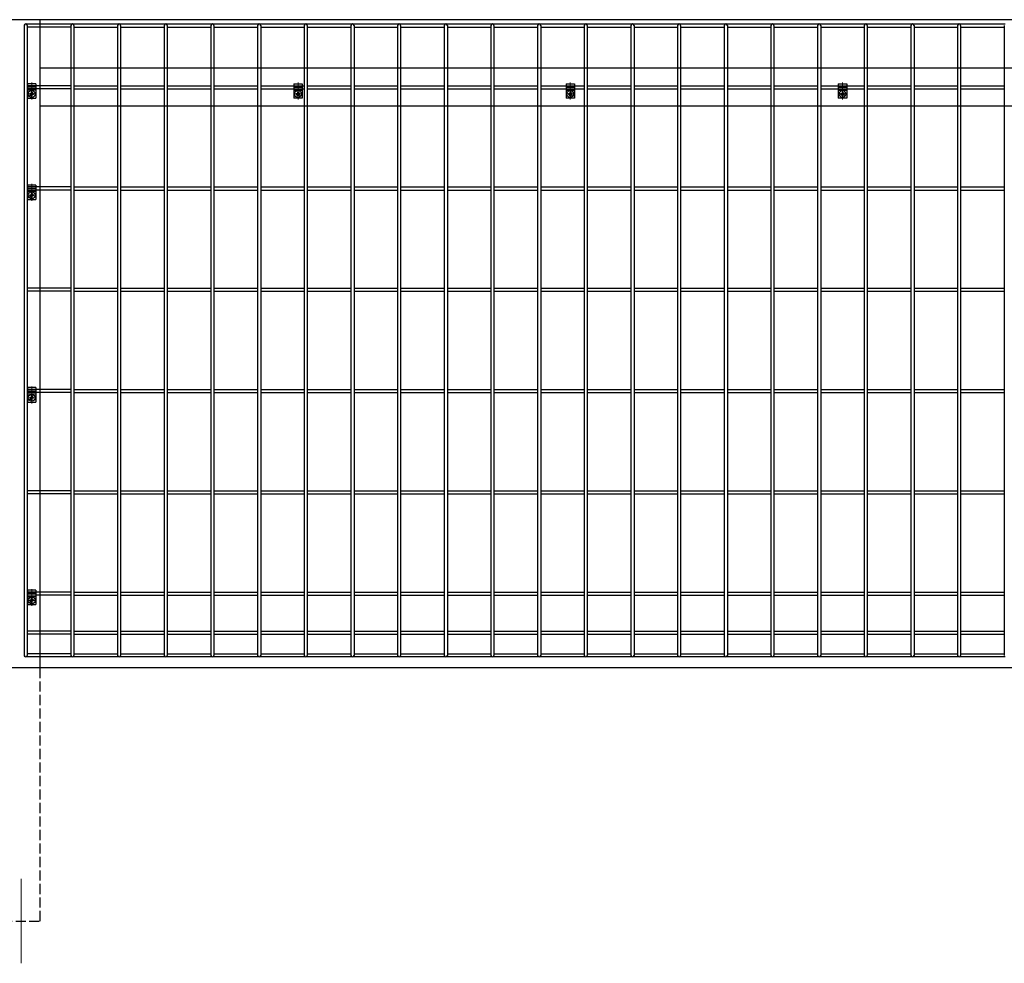
# Model space of a CAD drawing. Extents: x 0 to 7920, y 0 to 12824.
# Drawn here: x 6221 to 6513, y 10502 to 10782 of the extents above; entities that cross this region are included whole.
import ezdxf

# ---------------------------------------------------------------- set-up
doc = ezdxf.new("R2010")
doc.units = 0
doc.linetypes.add('YCENTER_1', pattern=[13, 10, -1, 1, -1])
doc.linetypes.add('YHIDDEN_1', pattern=[4, 3, -1])
for name, color, linetype, lineweight in [('YKK_12', 2, 'CONTINUOUS', 13), ('YKK_13', 4, 'CONTINUOUS', 30), ('YKK_A1', 4, 'CONTINUOUS', 30)]:
    doc.layers.add(name, color=color, linetype=linetype, lineweight=lineweight)

msp = doc.modelspace()

# ---------------------------------------------------------------- linework, layer by layer
at = {"layer": 'YKK_12', "linetype": 'YCENTER_1'}
for p, q in [((6224.61, 10758.86), (6224.61, 10761.06)), ((6303.51, 10758.86), (6303.51, 10761.06)), ((6384.16, 10758.86), (6384.16, 10761.06)), ((6464.8, 10758.86), (6464.8, 10761.06)), ((6225.71, 10759.96), (6223.51, 10759.96)), ((6302.41, 10759.96), (6304.61, 10759.96)), ((6383.06, 10759.96), (6385.26, 10759.96)), ((6463.7, 10759.96), (6465.9, 10759.96)), ((6225.71, 10729.96), (6223.51, 10729.96)), ((6224.61, 10728.86), (6224.61, 10731.06)), ((6225.71, 10669.96), (6223.51, 10669.96)), ((6224.61, 10668.86), (6224.61, 10671.06)), ((6225.71, 10609.96), (6223.51, 10609.96)), ((6224.61, 10608.86), (6224.61, 10611.06))]:
    msp.add_line(p, q, dxfattribs=at)
at = {"layer": 'YKK_12'}
msp.add_line((6221.49, 10527.46), (6221.49, 10502.46), dxfattribs=at)
at = {"layer": 'YKK_13'}
for p, q in [((6222.41, 10780.26), (6222.41, 10593.66)), ((6236.48, 10780.66), (6223.07, 10780.66)), ((6223.31, 10780.26), (6223.31, 10593.66)), ((6236.24, 10779.76), (6223.31, 10779.76)), ((6236.24, 10780.26), (6236.24, 10593.66)), ((6250.31, 10780.66), (6236.9, 10780.66)), ((6237.14, 10780.26), (6237.14, 10593.66)), ((6237.14, 10779.76), (6250.06, 10779.76)), ((6250.06, 10780.26), (6250.06, 10593.66)), ((6264.13, 10780.66), (6250.72, 10780.66)), ((6250.96, 10780.26), (6250.96, 10593.66)), ((6250.96, 10779.76), (6263.89, 10779.76)), ((6263.89, 10780.26), (6263.89, 10593.66)), ((6277.96, 10780.66), (6264.55, 10780.66)), ((6264.79, 10780.26), (6264.79, 10593.66)), ((6264.79, 10779.76), (6277.71, 10779.76)), ((6277.71, 10780.26), (6277.71, 10593.66)), ((6291.78, 10780.66), (6278.37, 10780.66)), ((6278.61, 10780.26), (6278.61, 10593.66)), ((6278.61, 10779.76), (6291.54, 10779.76)), ((6291.54, 10780.26), (6291.54, 10593.66)), ((6305.61, 10780.66), (6292.2, 10780.66)), ((6292.44, 10780.26), (6292.44, 10593.66)), ((6292.44, 10779.76), (6305.36, 10779.76)), ((6305.36, 10780.26), (6305.36, 10593.66)), ((6319.43, 10780.66), (6306.02, 10780.66)), ((6306.26, 10780.26), (6306.26, 10593.66)), ((6306.26, 10779.76), (6319.19, 10779.76)), ((6319.19, 10780.26), (6319.19, 10593.66)), ((6333.26, 10780.66), (6319.85, 10780.66)), ((6320.09, 10780.26), (6320.09, 10593.66)), ((6320.09, 10779.76), (6333.01, 10779.76)), ((6333.01, 10780.26), (6333.01, 10593.66)), ((6347.08, 10780.66), (6333.67, 10780.66)), ((6333.91, 10780.26), (6333.91, 10593.66)), ((6333.91, 10779.76), (6346.84, 10779.76)), ((6346.84, 10780.26), (6346.84, 10593.66)), ((6360.91, 10780.66), (6347.5, 10780.66)), ((6347.74, 10780.26), (6347.74, 10593.66)), ((6347.74, 10779.76), (6360.66, 10779.76)), ((6360.66, 10780.26), (6360.66, 10593.66)), ((6374.73, 10780.66), (6361.32, 10780.66)), ((6361.56, 10780.26), (6361.56, 10593.66)), ((6361.56, 10779.76), (6374.49, 10779.76)), ((6374.49, 10780.26), (6374.49, 10593.66)), ((6388.56, 10780.66), (6375.15, 10780.66)), ((6375.39, 10780.26), (6375.39, 10593.66)), ((6375.39, 10779.76), (6388.31, 10779.76)), ((6388.31, 10780.26), (6388.31, 10593.66)), ((6402.38, 10780.66), (6388.97, 10780.66)), ((6389.21, 10780.26), (6389.21, 10593.66)), ((6389.21, 10779.76), (6402.14, 10779.76)), ((6402.14, 10780.26), (6402.14, 10593.66)), ((6416.21, 10780.66), (6402.8, 10780.66)), ((6403.04, 10780.26), (6403.04, 10593.66)), ((6403.04, 10779.76), (6415.96, 10779.76)), ((6415.96, 10780.26), (6415.96, 10593.66)), ((6430.03, 10780.66), (6416.62, 10780.66)), ((6416.86, 10780.26), (6416.86, 10593.66)), ((6416.86, 10779.76), (6429.79, 10779.76)), ((6429.79, 10780.26), (6429.79, 10593.66)), ((6443.86, 10780.66), (6430.45, 10780.66)), ((6430.69, 10780.26), (6430.69, 10593.66)), ((6430.69, 10779.76), (6443.61, 10779.76)), ((6443.61, 10780.26), (6443.61, 10593.66)), ((6457.68, 10780.66), (6444.27, 10780.66)), ((6444.51, 10780.26), (6444.51, 10593.66)), ((6444.51, 10779.76), (6457.44, 10779.76)), ((6457.44, 10780.26), (6457.44, 10593.66)), ((6471.51, 10780.66), (6458.1, 10780.66)), ((6458.34, 10780.26), (6458.34, 10593.66)), ((6458.34, 10779.76), (6471.26, 10779.76)), ((6471.26, 10780.26), (6471.26, 10593.66)), ((6485.33, 10780.66), (6471.92, 10780.66)), ((6472.16, 10780.26), (6472.16, 10593.66)), ((6472.16, 10779.76), (6485.09, 10779.76)), ((6485.09, 10780.26), (6485.09, 10593.66)), ((6499.16, 10780.66), (6485.75, 10780.66)), ((6485.99, 10780.26), (6485.99, 10593.66)), ((6485.99, 10779.76), (6498.91, 10779.76)), ((6498.91, 10780.26), (6498.91, 10593.66)), ((6512.98, 10780.66), (6499.57, 10780.66)), ((6499.81, 10780.26), (6499.81, 10593.66)), ((6499.81, 10779.76), (6512.74, 10779.76)), ((6512.74, 10780.26), (6512.74, 10593.66)), ((6236.24, 10762.41), (6223.31, 10762.41)), ((6236.24, 10761.51), (6223.31, 10761.51)), ((6224.49, 10760.53), (6224.49, 10760.25)), ((6224.74, 10760.53), (6224.74, 10760.25)), ((6237.14, 10762.41), (6250.06, 10762.41)), ((6237.14, 10761.51), (6250.06, 10761.51)), ((6250.96, 10762.41), (6263.89, 10762.41)), ((6250.96, 10761.51), (6263.89, 10761.51)), ((6264.79, 10762.41), (6277.71, 10762.41)), ((6264.79, 10761.51), (6277.71, 10761.51)), ((6278.61, 10762.41), (6291.54, 10762.41)), ((6278.61, 10761.51), (6291.54, 10761.51)), ((6292.44, 10762.41), (6305.36, 10762.41)), ((6292.44, 10761.51), (6305.36, 10761.51)), ((6303.39, 10760.53), (6303.38, 10760.25)), ((6303.64, 10760.53), (6303.64, 10760.25)), ((6306.26, 10762.41), (6319.19, 10762.41)), ((6306.26, 10761.51), (6319.19, 10761.51)), ((6320.09, 10762.41), (6333.01, 10762.41)), ((6320.09, 10761.51), (6333.01, 10761.51)), ((6333.91, 10762.41), (6346.84, 10762.41)), ((6333.91, 10761.51), (6346.84, 10761.51)), ((6347.74, 10762.41), (6360.66, 10762.41)), ((6347.74, 10761.51), (6360.66, 10761.51)), ((6361.56, 10762.41), (6374.49, 10762.41)), ((6361.56, 10761.51), (6374.49, 10761.51)), ((6375.39, 10762.41), (6388.31, 10762.41)), ((6375.39, 10761.51), (6388.31, 10761.51)), ((6384.03, 10760.53), (6384.03, 10760.25)), ((6384.28, 10760.53), (6384.29, 10760.25)), ((6389.21, 10762.41), (6402.14, 10762.41)), ((6389.21, 10761.51), (6402.14, 10761.51)), ((6403.04, 10762.41), (6415.96, 10762.41)), ((6403.04, 10761.51), (6415.96, 10761.51)), ((6416.86, 10762.41), (6429.79, 10762.41)), ((6416.86, 10761.51), (6429.79, 10761.51)), ((6430.69, 10762.41), (6443.61, 10762.41)), ((6430.69, 10761.51), (6443.61, 10761.51)), ((6444.51, 10762.41), (6457.44, 10762.41)), ((6444.51, 10761.51), (6457.44, 10761.51)), ((6458.34, 10762.41), (6471.26, 10762.41)), ((6458.34, 10761.51), (6471.26, 10761.51)), ((6464.68, 10760.53), (6464.67, 10760.25)), ((6464.93, 10760.53), (6464.93, 10760.25)), ((6472.16, 10762.41), (6485.09, 10762.41)), ((6472.16, 10761.51), (6485.09, 10761.51)), ((6485.99, 10762.41), (6498.91, 10762.41)), ((6485.99, 10761.51), (6498.91, 10761.51)), ((6499.81, 10762.41), (6512.74, 10762.41)), ((6499.81, 10761.51), (6512.74, 10761.51)), ((6224.05, 10760.09), (6224.33, 10760.09)), ((6224.05, 10759.84), (6224.33, 10759.83)), ((6224.33, 10760.09), (6224.46, 10760.12)), ((6224.33, 10759.83), (6224.46, 10759.81)), ((6224.49, 10760.25), (6224.46, 10760.12)), ((6224.49, 10759.68), (6224.46, 10759.81)), ((6224.49, 10759.4), (6224.49, 10759.68)), ((6224.74, 10760.25), (6224.77, 10760.12)), ((6224.74, 10759.68), (6224.77, 10759.81)), ((6224.74, 10759.4), (6224.74, 10759.68)), ((6224.9, 10760.09), (6224.77, 10760.12)), ((6224.9, 10759.83), (6224.77, 10759.81)), ((6225.18, 10760.09), (6224.9, 10760.09)), ((6225.18, 10759.84), (6224.9, 10759.83)), ((6302.95, 10760.09), (6303.23, 10760.09)), ((6302.95, 10759.84), (6303.23, 10759.83)), ((6303.23, 10760.09), (6303.36, 10760.12)), ((6303.23, 10759.83), (6303.36, 10759.81)), ((6303.38, 10760.25), (6303.36, 10760.12)), ((6303.38, 10759.68), (6303.36, 10759.81)), ((6303.39, 10759.4), (6303.38, 10759.68)), ((6303.64, 10760.25), (6303.67, 10760.12)), ((6303.64, 10759.68), (6303.67, 10759.81)), ((6303.64, 10759.4), (6303.64, 10759.68)), ((6303.8, 10760.09), (6303.67, 10760.12)), ((6303.8, 10759.83), (6303.67, 10759.81)), ((6304.07, 10760.09), (6303.8, 10760.09)), ((6304.07, 10759.84), (6303.8, 10759.83)), ((6383.6, 10760.09), (6383.87, 10760.09)), ((6383.6, 10759.84), (6383.87, 10759.83)), ((6383.87, 10760.09), (6384, 10760.12)), ((6383.87, 10759.83), (6384, 10759.81)), ((6384.03, 10760.25), (6384, 10760.12)), ((6384.03, 10759.68), (6384, 10759.81)), ((6384.03, 10759.4), (6384.03, 10759.68)), ((6384.28, 10759.4), (6384.29, 10759.68)), ((6384.29, 10760.25), (6384.31, 10760.12)), ((6384.29, 10759.68), (6384.31, 10759.81)), ((6384.44, 10760.09), (6384.31, 10760.12)), ((6384.44, 10759.83), (6384.31, 10759.81)), ((6384.72, 10760.09), (6384.44, 10760.09)), ((6384.72, 10759.84), (6384.44, 10759.83)), ((6464.24, 10760.09), (6464.52, 10760.09)), ((6464.24, 10759.84), (6464.52, 10759.83)), ((6464.52, 10760.09), (6464.65, 10760.12)), ((6464.52, 10759.83), (6464.65, 10759.81)), ((6464.67, 10760.25), (6464.65, 10760.12)), ((6464.67, 10759.68), (6464.65, 10759.81)), ((6464.68, 10759.4), (6464.67, 10759.68)), ((6464.93, 10760.25), (6464.96, 10760.12)), ((6464.93, 10759.68), (6464.96, 10759.81)), ((6464.93, 10759.4), (6464.93, 10759.68)), ((6465.09, 10760.09), (6464.96, 10760.12)), ((6465.09, 10759.83), (6464.96, 10759.81)), ((6465.36, 10760.09), (6465.09, 10760.09)), ((6465.36, 10759.84), (6465.09, 10759.83)), ((6236.24, 10732.41), (6223.31, 10732.41)), ((6236.24, 10731.51), (6223.31, 10731.51)), ((6237.14, 10732.41), (6250.06, 10732.41)), ((6237.14, 10731.51), (6250.06, 10731.51)), ((6250.96, 10732.41), (6263.89, 10732.41)), ((6250.96, 10731.51), (6263.89, 10731.51)), ((6264.79, 10732.41), (6277.71, 10732.41)), ((6264.79, 10731.51), (6277.71, 10731.51)), ((6278.61, 10732.41), (6291.54, 10732.41)), ((6278.61, 10731.51), (6291.54, 10731.51)), ((6292.44, 10732.41), (6305.36, 10732.41)), ((6292.44, 10731.51), (6305.36, 10731.51)), ((6306.26, 10732.41), (6319.19, 10732.41)), ((6306.26, 10731.51), (6319.19, 10731.51)), ((6320.09, 10732.41), (6333.01, 10732.41)), ((6320.09, 10731.51), (6333.01, 10731.51)), ((6333.91, 10732.41), (6346.84, 10732.41)), ((6333.91, 10731.51), (6346.84, 10731.51)), ((6347.74, 10732.41), (6360.66, 10732.41)), ((6347.74, 10731.51), (6360.66, 10731.51)), ((6361.56, 10732.41), (6374.49, 10732.41)), ((6361.56, 10731.51), (6374.49, 10731.51)), ((6375.39, 10732.41), (6388.31, 10732.41)), ((6375.39, 10731.51), (6388.31, 10731.51)), ((6389.21, 10732.41), (6402.14, 10732.41)), ((6389.21, 10731.51), (6402.14, 10731.51)), ((6403.04, 10732.41), (6415.96, 10732.41)), ((6403.04, 10731.51), (6415.96, 10731.51)), ((6416.86, 10732.41), (6429.79, 10732.41)), ((6416.86, 10731.51), (6429.79, 10731.51)), ((6430.69, 10732.41), (6443.61, 10732.41)), ((6430.69, 10731.51), (6443.61, 10731.51)), ((6444.51, 10732.41), (6457.44, 10732.41)), ((6444.51, 10731.51), (6457.44, 10731.51)), ((6458.34, 10732.41), (6471.26, 10732.41)), ((6458.34, 10731.51), (6471.26, 10731.51)), ((6472.16, 10732.41), (6485.09, 10732.41)), ((6472.16, 10731.51), (6485.09, 10731.51)), ((6485.99, 10732.41), (6498.91, 10732.41)), ((6485.99, 10731.51), (6498.91, 10731.51)), ((6499.81, 10732.41), (6512.74, 10732.41)), ((6499.81, 10731.51), (6512.74, 10731.51)), ((6224.05, 10730.09), (6224.33, 10730.09)), ((6224.05, 10729.84), (6224.33, 10729.83)), ((6224.33, 10730.09), (6224.46, 10730.12)), ((6224.33, 10729.83), (6224.46, 10729.81)), ((6224.49, 10730.25), (6224.46, 10730.12)), ((6224.49, 10729.68), (6224.46, 10729.81)), ((6224.49, 10730.53), (6224.49, 10730.25)), ((6224.49, 10729.4), (6224.49, 10729.68)), ((6224.74, 10730.53), (6224.74, 10730.25)), ((6224.74, 10730.25), (6224.77, 10730.12)), ((6224.74, 10729.68), (6224.77, 10729.81)), ((6224.74, 10729.4), (6224.74, 10729.68)), ((6224.9, 10730.09), (6224.77, 10730.12)), ((6224.9, 10729.83), (6224.77, 10729.81)), ((6225.18, 10730.09), (6224.9, 10730.09)), ((6225.18, 10729.84), (6224.9, 10729.83)), ((6236.24, 10702.41), (6223.31, 10702.41)), ((6237.14, 10702.41), (6250.06, 10702.41)), ((6250.96, 10702.41), (6263.89, 10702.41)), ((6264.79, 10702.41), (6277.71, 10702.41)), ((6278.61, 10702.41), (6291.54, 10702.41)), ((6292.44, 10702.41), (6305.36, 10702.41)), ((6306.26, 10702.41), (6319.19, 10702.41)), ((6320.09, 10702.41), (6333.01, 10702.41)), ((6333.91, 10702.41), (6346.84, 10702.41)), ((6347.74, 10702.41), (6360.66, 10702.41)), ((6361.56, 10702.41), (6374.49, 10702.41)), ((6375.39, 10702.41), (6388.31, 10702.41)), ((6389.21, 10702.41), (6402.14, 10702.41)), ((6403.04, 10702.41), (6415.96, 10702.41)), ((6416.86, 10702.41), (6429.79, 10702.41)), ((6430.69, 10702.41), (6443.61, 10702.41)), ((6444.51, 10702.41), (6457.44, 10702.41)), ((6458.34, 10702.41), (6471.26, 10702.41)), ((6472.16, 10702.41), (6485.09, 10702.41)), ((6485.99, 10702.41), (6498.91, 10702.41)), ((6499.81, 10702.41), (6512.74, 10702.41)), ((6236.24, 10701.51), (6223.31, 10701.51)), ((6237.14, 10701.51), (6250.06, 10701.51)), ((6250.96, 10701.51), (6263.89, 10701.51)), ((6264.79, 10701.51), (6277.71, 10701.51)), ((6278.61, 10701.51), (6291.54, 10701.51)), ((6292.44, 10701.51), (6305.36, 10701.51)), ((6306.26, 10701.51), (6319.19, 10701.51)), ((6320.09, 10701.51), (6333.01, 10701.51)), ((6333.91, 10701.51), (6346.84, 10701.51)), ((6347.74, 10701.51), (6360.66, 10701.51)), ((6361.56, 10701.51), (6374.49, 10701.51)), ((6375.39, 10701.51), (6388.31, 10701.51)), ((6389.21, 10701.51), (6402.14, 10701.51)), ((6403.04, 10701.51), (6415.96, 10701.51)), ((6416.86, 10701.51), (6429.79, 10701.51)), ((6430.69, 10701.51), (6443.61, 10701.51)), ((6444.51, 10701.51), (6457.44, 10701.51)), ((6458.34, 10701.51), (6471.26, 10701.51)), ((6472.16, 10701.51), (6485.09, 10701.51)), ((6485.99, 10701.51), (6498.91, 10701.51)), ((6499.81, 10701.51), (6512.74, 10701.51)), ((6236.24, 10672.41), (6223.31, 10672.41)), ((6236.24, 10671.51), (6223.31, 10671.51)), ((6224.05, 10670.09), (6224.33, 10670.09)), ((6224.33, 10670.09), (6224.46, 10670.12)), ((6224.49, 10670.25), (6224.46, 10670.12)), ((6224.49, 10670.53), (6224.49, 10670.25)), ((6224.74, 10670.53), (6224.74, 10670.25)), ((6224.74, 10670.25), (6224.77, 10670.12)), ((6224.9, 10670.09), (6224.77, 10670.12)), ((6225.18, 10670.09), (6224.9, 10670.09)), ((6237.14, 10672.41), (6250.06, 10672.41)), ((6237.14, 10671.51), (6250.06, 10671.51)), ((6250.96, 10672.41), (6263.89, 10672.41)), ((6250.96, 10671.51), (6263.89, 10671.51)), ((6264.79, 10672.41), (6277.71, 10672.41)), ((6264.79, 10671.51), (6277.71, 10671.51)), ((6278.61, 10672.41), (6291.54, 10672.41)), ((6278.61, 10671.51), (6291.54, 10671.51)), ((6292.44, 10672.41), (6305.36, 10672.41)), ((6292.44, 10671.51), (6305.36, 10671.51)), ((6306.26, 10672.41), (6319.19, 10672.41)), ((6306.26, 10671.51), (6319.19, 10671.51)), ((6320.09, 10672.41), (6333.01, 10672.41)), ((6320.09, 10671.51), (6333.01, 10671.51)), ((6333.91, 10672.41), (6346.84, 10672.41)), ((6333.91, 10671.51), (6346.84, 10671.51)), ((6347.74, 10672.41), (6360.66, 10672.41)), ((6347.74, 10671.51), (6360.66, 10671.51)), ((6361.56, 10672.41), (6374.49, 10672.41)), ((6361.56, 10671.51), (6374.49, 10671.51)), ((6375.39, 10672.41), (6388.31, 10672.41)), ((6375.39, 10671.51), (6388.31, 10671.51)), ((6389.21, 10672.41), (6402.14, 10672.41)), ((6389.21, 10671.51), (6402.14, 10671.51)), ((6403.04, 10672.41), (6415.96, 10672.41)), ((6403.04, 10671.51), (6415.96, 10671.51)), ((6416.86, 10672.41), (6429.79, 10672.41)), ((6416.86, 10671.51), (6429.79, 10671.51)), ((6430.69, 10672.41), (6443.61, 10672.41)), ((6430.69, 10671.51), (6443.61, 10671.51)), ((6444.51, 10672.41), (6457.44, 10672.41)), ((6444.51, 10671.51), (6457.44, 10671.51)), ((6458.34, 10672.41), (6471.26, 10672.41)), ((6458.34, 10671.51), (6471.26, 10671.51)), ((6472.16, 10672.41), (6485.09, 10672.41)), ((6472.16, 10671.51), (6485.09, 10671.51)), ((6485.99, 10672.41), (6498.91, 10672.41)), ((6485.99, 10671.51), (6498.91, 10671.51)), ((6499.81, 10672.41), (6512.74, 10672.41)), ((6499.81, 10671.51), (6512.74, 10671.51)), ((6224.05, 10669.84), (6224.33, 10669.83)), ((6224.33, 10669.83), (6224.46, 10669.81)), ((6224.49, 10669.68), (6224.46, 10669.81)), ((6224.49, 10669.4), (6224.49, 10669.68)), ((6224.74, 10669.68), (6224.77, 10669.81)), ((6224.74, 10669.4), (6224.74, 10669.68)), ((6224.9, 10669.83), (6224.77, 10669.81)), ((6225.18, 10669.84), (6224.9, 10669.83)), ((6236.24, 10642.41), (6223.31, 10642.41)), ((6236.24, 10641.51), (6223.31, 10641.51)), ((6237.14, 10642.41), (6250.06, 10642.41)), ((6237.14, 10641.51), (6250.06, 10641.51)), ((6250.96, 10642.41), (6263.89, 10642.41)), ((6250.96, 10641.51), (6263.89, 10641.51)), ((6264.79, 10642.41), (6277.71, 10642.41)), ((6264.79, 10641.51), (6277.71, 10641.51)), ((6278.61, 10642.41), (6291.54, 10642.41)), ((6278.61, 10641.51), (6291.54, 10641.51)), ((6292.44, 10642.41), (6305.36, 10642.41)), ((6292.44, 10641.51), (6305.36, 10641.51)), ((6306.26, 10642.41), (6319.19, 10642.41)), ((6306.26, 10641.51), (6319.19, 10641.51)), ((6320.09, 10642.41), (6333.01, 10642.41)), ((6320.09, 10641.51), (6333.01, 10641.51)), ((6333.91, 10642.41), (6346.84, 10642.41)), ((6333.91, 10641.51), (6346.84, 10641.51)), ((6347.74, 10642.41), (6360.66, 10642.41)), ((6347.74, 10641.51), (6360.66, 10641.51)), ((6361.56, 10642.41), (6374.49, 10642.41)), ((6361.56, 10641.51), (6374.49, 10641.51)), ((6375.39, 10642.41), (6388.31, 10642.41)), ((6375.39, 10641.51), (6388.31, 10641.51)), ((6389.21, 10642.41), (6402.14, 10642.41)), ((6389.21, 10641.51), (6402.14, 10641.51)), ((6403.04, 10642.41), (6415.96, 10642.41)), ((6403.04, 10641.51), (6415.96, 10641.51)), ((6416.86, 10642.41), (6429.79, 10642.41)), ((6416.86, 10641.51), (6429.79, 10641.51)), ((6430.69, 10642.41), (6443.61, 10642.41)), ((6430.69, 10641.51), (6443.61, 10641.51)), ((6444.51, 10642.41), (6457.44, 10642.41)), ((6444.51, 10641.51), (6457.44, 10641.51)), ((6458.34, 10642.41), (6471.26, 10642.41)), ((6458.34, 10641.51), (6471.26, 10641.51)), ((6472.16, 10642.41), (6485.09, 10642.41)), ((6472.16, 10641.51), (6485.09, 10641.51)), ((6485.99, 10642.41), (6498.91, 10642.41)), ((6485.99, 10641.51), (6498.91, 10641.51)), ((6499.81, 10642.41), (6512.74, 10642.41)), ((6499.81, 10641.51), (6512.74, 10641.51)), ((6236.24, 10612.41), (6223.31, 10612.41)), ((6237.14, 10612.41), (6250.06, 10612.41)), ((6250.96, 10612.41), (6263.89, 10612.41)), ((6264.79, 10612.41), (6277.71, 10612.41)), ((6278.61, 10612.41), (6291.54, 10612.41)), ((6292.44, 10612.41), (6305.36, 10612.41)), ((6306.26, 10612.41), (6319.19, 10612.41)), ((6320.09, 10612.41), (6333.01, 10612.41)), ((6333.91, 10612.41), (6346.84, 10612.41)), ((6347.74, 10612.41), (6360.66, 10612.41)), ((6361.56, 10612.41), (6374.49, 10612.41)), ((6375.39, 10612.41), (6388.31, 10612.41)), ((6389.21, 10612.41), (6402.14, 10612.41)), ((6403.04, 10612.41), (6415.96, 10612.41)), ((6416.86, 10612.41), (6429.79, 10612.41)), ((6430.69, 10612.41), (6443.61, 10612.41)), ((6444.51, 10612.41), (6457.44, 10612.41)), ((6458.34, 10612.41), (6471.26, 10612.41)), ((6472.16, 10612.41), (6485.09, 10612.41)), ((6485.99, 10612.41), (6498.91, 10612.41)), ((6499.81, 10612.41), (6512.74, 10612.41)), ((6236.24, 10611.51), (6223.31, 10611.51)), ((6224.05, 10610.09), (6224.33, 10610.09)), ((6224.05, 10609.84), (6224.33, 10609.83)), ((6224.33, 10610.09), (6224.46, 10610.12)), ((6224.33, 10609.83), (6224.46, 10609.81)), ((6224.49, 10610.25), (6224.46, 10610.12)), ((6224.49, 10609.68), (6224.46, 10609.81)), ((6224.49, 10610.53), (6224.49, 10610.25)), ((6224.49, 10609.4), (6224.49, 10609.68)), ((6224.74, 10610.53), (6224.74, 10610.25)), ((6224.74, 10610.25), (6224.77, 10610.12)), ((6224.74, 10609.68), (6224.77, 10609.81)), ((6224.74, 10609.4), (6224.74, 10609.68)), ((6224.9, 10610.09), (6224.77, 10610.12)), ((6224.9, 10609.83), (6224.77, 10609.81)), ((6225.18, 10610.09), (6224.9, 10610.09)), ((6225.18, 10609.84), (6224.9, 10609.83)), ((6237.14, 10611.51), (6250.06, 10611.51)), ((6250.96, 10611.51), (6263.89, 10611.51)), ((6264.79, 10611.51), (6277.71, 10611.51)), ((6278.61, 10611.51), (6291.54, 10611.51)), ((6292.44, 10611.51), (6305.36, 10611.51)), ((6306.26, 10611.51), (6319.19, 10611.51)), ((6320.09, 10611.51), (6333.01, 10611.51)), ((6333.91, 10611.51), (6346.84, 10611.51)), ((6347.74, 10611.51), (6360.66, 10611.51)), ((6361.56, 10611.51), (6374.49, 10611.51)), ((6375.39, 10611.51), (6388.31, 10611.51)), ((6389.21, 10611.51), (6402.14, 10611.51)), ((6403.04, 10611.51), (6415.96, 10611.51)), ((6416.86, 10611.51), (6429.79, 10611.51)), ((6430.69, 10611.51), (6443.61, 10611.51)), ((6444.51, 10611.51), (6457.44, 10611.51)), ((6458.34, 10611.51), (6471.26, 10611.51)), ((6472.16, 10611.51), (6485.09, 10611.51)), ((6485.99, 10611.51), (6498.91, 10611.51)), ((6499.81, 10611.51), (6512.74, 10611.51)), ((6236.24, 10600.83), (6223.31, 10600.83)), ((6236.24, 10599.93), (6223.31, 10599.93)), ((6237.14, 10600.83), (6250.06, 10600.83)), ((6237.14, 10599.93), (6250.06, 10599.93)), ((6250.96, 10600.83), (6263.89, 10600.83)), ((6250.96, 10599.93), (6263.89, 10599.93)), ((6264.79, 10600.83), (6277.71, 10600.83)), ((6264.79, 10599.93), (6277.71, 10599.93)), ((6278.61, 10600.83), (6291.54, 10600.83)), ((6278.61, 10599.93), (6291.54, 10599.93)), ((6292.44, 10600.83), (6305.36, 10600.83)), ((6292.44, 10599.93), (6305.36, 10599.93)), ((6306.26, 10600.83), (6319.19, 10600.83)), ((6306.26, 10599.93), (6319.19, 10599.93)), ((6320.09, 10600.83), (6333.01, 10600.83)), ((6320.09, 10599.93), (6333.01, 10599.93)), ((6333.91, 10600.83), (6346.84, 10600.83)), ((6333.91, 10599.93), (6346.84, 10599.93)), ((6347.74, 10600.83), (6360.66, 10600.83)), ((6347.74, 10599.93), (6360.66, 10599.93)), ((6361.56, 10600.83), (6374.49, 10600.83)), ((6361.56, 10599.93), (6374.49, 10599.93)), ((6375.39, 10600.83), (6388.31, 10600.83)), ((6375.39, 10599.93), (6388.31, 10599.93)), ((6389.21, 10600.83), (6402.14, 10600.83)), ((6389.21, 10599.93), (6402.14, 10599.93)), ((6403.04, 10600.83), (6415.96, 10600.83)), ((6403.04, 10599.93), (6415.96, 10599.93)), ((6416.86, 10600.83), (6429.79, 10600.83)), ((6416.86, 10599.93), (6429.79, 10599.93)), ((6430.69, 10600.83), (6443.61, 10600.83)), ((6430.69, 10599.93), (6443.61, 10599.93)), ((6444.51, 10600.83), (6457.44, 10600.83)), ((6444.51, 10599.93), (6457.44, 10599.93)), ((6458.34, 10600.83), (6471.26, 10600.83)), ((6458.34, 10599.93), (6471.26, 10599.93)), ((6472.16, 10600.83), (6485.09, 10600.83)), ((6472.16, 10599.93), (6485.09, 10599.93)), ((6485.99, 10600.83), (6498.91, 10600.83)), ((6485.99, 10599.93), (6498.91, 10599.93)), ((6499.81, 10600.83), (6512.74, 10600.83)), ((6499.81, 10599.93), (6512.74, 10599.93)), ((6236.24, 10594.16), (6223.31, 10594.16)), ((6237.14, 10594.16), (6250.06, 10594.16)), ((6250.96, 10594.16), (6263.89, 10594.16)), ((6264.79, 10594.16), (6277.71, 10594.16)), ((6278.61, 10594.16), (6291.54, 10594.16)), ((6292.44, 10594.16), (6305.36, 10594.16)), ((6306.26, 10594.16), (6319.19, 10594.16)), ((6320.09, 10594.16), (6333.01, 10594.16)), ((6333.91, 10594.16), (6346.84, 10594.16)), ((6347.74, 10594.16), (6360.66, 10594.16)), ((6361.56, 10594.16), (6374.49, 10594.16)), ((6375.39, 10594.16), (6388.31, 10594.16)), ((6389.21, 10594.16), (6402.14, 10594.16)), ((6403.04, 10594.16), (6415.96, 10594.16)), ((6416.86, 10594.16), (6429.79, 10594.16)), ((6430.69, 10594.16), (6443.61, 10594.16)), ((6444.51, 10594.16), (6457.44, 10594.16)), ((6458.34, 10594.16), (6471.26, 10594.16)), ((6472.16, 10594.16), (6485.09, 10594.16)), ((6485.99, 10594.16), (6498.91, 10594.16)), ((6499.81, 10594.16), (6512.74, 10594.16)), ((6236.48, 10593.26), (6223.07, 10593.26)), ((6250.31, 10593.26), (6236.9, 10593.26)), ((6264.13, 10593.26), (6250.72, 10593.26)), ((6277.96, 10593.26), (6264.55, 10593.26)), ((6291.78, 10593.26), (6278.37, 10593.26)), ((6305.61, 10593.26), (6292.2, 10593.26)), ((6319.43, 10593.26), (6306.02, 10593.26)), ((6333.26, 10593.26), (6319.85, 10593.26)), ((6347.08, 10593.26), (6333.67, 10593.26)), ((6360.91, 10593.26), (6347.5, 10593.26)), ((6374.73, 10593.26), (6361.32, 10593.26)), ((6388.56, 10593.26), (6375.15, 10593.26)), ((6402.38, 10593.26), (6388.97, 10593.26)), ((6416.21, 10593.26), (6402.8, 10593.26)), ((6430.03, 10593.26), (6416.62, 10593.26)), ((6443.86, 10593.26), (6430.45, 10593.26)), ((6457.68, 10593.26), (6444.27, 10593.26)), ((6471.51, 10593.26), (6458.1, 10593.26)), ((6485.33, 10593.26), (6471.92, 10593.26)), ((6499.16, 10593.26), (6485.75, 10593.26)), ((6512.98, 10593.26), (6499.57, 10593.26))]:
    msp.add_line(p, q, dxfattribs=at)
at = {"layer": 'YKK_13', "linetype": 'YCENTER_1', "lineweight": 13, "ltscale": 0.5}
for p, q in [((6224.61, 10758.33), (6224.61, 10763.36)), ((6303.51, 10758.33), (6303.51, 10763.36)), ((6384.16, 10758.33), (6384.16, 10763.36)), ((6464.8, 10758.33), (6464.8, 10763.36)), ((6223.61, 10759.96), (6225.61, 10759.96)), ((6304.51, 10759.96), (6302.51, 10759.96)), ((6385.16, 10759.96), (6383.16, 10759.96)), ((6465.8, 10759.96), (6463.8, 10759.96)), ((6224.61, 10728.33), (6224.61, 10733.36)), ((6223.61, 10729.96), (6225.61, 10729.96)), ((6224.61, 10668.33), (6224.61, 10673.36)), ((6223.61, 10669.96), (6225.61, 10669.96)), ((6224.61, 10608.33), (6224.61, 10613.36)), ((6223.61, 10609.96), (6225.61, 10609.96))]:
    msp.add_line(p, q, dxfattribs=at)
at = {"layer": 'YKK_13', "linetype": 'Continuous', "lineweight": 30, "ltscale": 0.5}
for p, q in [((6225.86, 10762.98), (6223.36, 10762.98)), ((6223.36, 10762.98), (6223.36, 10758.71)), ((6225.86, 10761.06), (6223.36, 10761.06)), ((6225.67, 10761.96), (6223.57, 10761.96)), ((6225.86, 10762.98), (6225.86, 10758.71)), ((6302.26, 10762.98), (6304.76, 10762.98)), ((6302.26, 10762.98), (6302.26, 10758.71)), ((6302.26, 10761.06), (6304.76, 10761.06)), ((6302.45, 10761.96), (6304.56, 10761.96)), ((6304.76, 10762.98), (6304.76, 10758.71)), ((6382.91, 10762.98), (6385.41, 10762.98)), ((6382.91, 10762.98), (6382.91, 10758.71)), ((6382.91, 10761.06), (6385.41, 10761.06)), ((6383.1, 10761.96), (6385.2, 10761.96)), ((6385.41, 10762.98), (6385.41, 10758.71)), ((6463.55, 10762.98), (6466.05, 10762.98)), ((6463.55, 10762.98), (6463.55, 10758.71)), ((6463.55, 10761.06), (6466.05, 10761.06)), ((6463.75, 10761.96), (6465.85, 10761.96)), ((6466.05, 10762.98), (6466.05, 10758.71)), ((6223.36, 10758.71), (6225.86, 10758.71)), ((6304.76, 10758.71), (6302.26, 10758.71)), ((6385.41, 10758.71), (6382.91, 10758.71)), ((6466.05, 10758.71), (6463.55, 10758.71)), ((6225.86, 10732.98), (6223.36, 10732.98)), ((6223.36, 10732.98), (6223.36, 10728.71)), ((6225.67, 10731.96), (6223.57, 10731.96)), ((6225.86, 10732.98), (6225.86, 10728.71)), ((6225.86, 10731.06), (6223.36, 10731.06)), ((6223.36, 10728.71), (6225.86, 10728.71)), ((6225.86, 10672.98), (6223.36, 10672.98)), ((6223.36, 10672.98), (6223.36, 10668.71)), ((6225.86, 10672.98), (6225.86, 10668.71)), ((6225.86, 10671.06), (6223.36, 10671.06)), ((6225.67, 10671.96), (6223.57, 10671.96)), ((6223.36, 10668.71), (6225.86, 10668.71)), ((6225.86, 10612.98), (6223.36, 10612.98)), ((6223.36, 10612.98), (6223.36, 10608.71)), ((6225.67, 10611.96), (6223.57, 10611.96)), ((6225.86, 10612.98), (6225.86, 10608.71)), ((6225.86, 10611.06), (6223.36, 10611.06)), ((6223.36, 10608.71), (6225.86, 10608.71))]:
    msp.add_line(p, q, dxfattribs=at)
at = {"layer": 'YKK_13'}
for centre, radius in [((6224.61, 10759.96), 1), ((6303.51, 10759.96), 1), ((6384.16, 10759.96), 1), ((6464.8, 10759.96), 1), ((6224.08, 10759.43), 0.075), ((6304.04, 10759.43), 0.075), ((6384.69, 10759.43), 0.075), ((6465.33, 10759.43), 0.075), ((6224.61, 10729.96), 1), ((6224.08, 10729.43), 0.075), ((6224.61, 10669.96), 1), ((6224.08, 10669.43), 0.075), ((6224.61, 10609.96), 1), ((6224.08, 10609.43), 0.075)]:
    msp.add_circle(centre, radius, dxfattribs=at)
for centre, radius, start, end in [((6222.81, 10780.21), 0.45, 130.4938, 207.266), ((6222.86, 10780.26), 0.45, 0, 180), ((6236.69, 10780.26), 0.45, 0, 180), ((6250.51, 10780.26), 0.45, 0, 180), ((6264.34, 10780.26), 0.45, 0, 180), ((6278.16, 10780.26), 0.45, 0, 180), ((6291.99, 10780.26), 0.45, 0, 180), ((6305.81, 10780.26), 0.45, 0, 180), ((6319.64, 10780.26), 0.45, 0, 180), ((6333.46, 10780.26), 0.45, 0, 180), ((6347.29, 10780.26), 0.45, 0, 180), ((6361.11, 10780.26), 0.45, 0, 180), ((6374.94, 10780.26), 0.45, 0, 180), ((6388.76, 10780.26), 0.45, 0, 180), ((6402.59, 10780.26), 0.45, 0, 180), ((6416.41, 10780.26), 0.45, 0, 180), ((6430.24, 10780.26), 0.45, 0, 180), ((6444.06, 10780.26), 0.45, 0, 180), ((6457.89, 10780.26), 0.45, 0, 180), ((6471.71, 10780.26), 0.45, 0, 180), ((6485.54, 10780.26), 0.45, 0, 180), ((6499.36, 10780.26), 0.45, 0, 180), ((6222.81, 10761.96), 0.45, 152.734, 207.266), ((6224.61, 10759.96), 0.575, 77.4441, 102.5559), ((6303.51, 10759.96), 0.575, 77.4441, 102.5559), ((6384.16, 10759.96), 0.575, 77.4441, 102.5559), ((6464.8, 10759.96), 0.575, 77.4441, 102.5559), ((6224.61, 10759.96), 0.575, 167.4441, 192.5559), ((6224.61, 10759.96), 0.575, 257.4441, 282.5559), ((6224.61, 10759.96), 0.575, 347.4441, 12.5559), ((6303.51, 10759.96), 0.575, 167.4441, 192.5559), ((6303.51, 10759.96), 0.575, 257.4441, 282.5559), ((6303.51, 10759.96), 0.575, 347.4441, 12.5559), ((6384.16, 10759.96), 0.575, 167.4441, 192.5559), ((6384.16, 10759.96), 0.575, 257.4441, 282.5559), ((6384.16, 10759.96), 0.575, 347.4441, 12.5559), ((6464.8, 10759.96), 0.575, 167.4441, 192.5559), ((6464.8, 10759.96), 0.575, 257.4441, 282.5559), ((6464.8, 10759.96), 0.575, 347.4441, 12.5559), ((6222.81, 10731.96), 0.45, 152.734, 207.266), ((6224.61, 10729.96), 0.575, 167.4441, 192.5559), ((6224.61, 10729.96), 0.575, 77.4441, 102.5559), ((6224.61, 10729.96), 0.575, 257.4441, 282.5559), ((6224.61, 10729.96), 0.575, 347.4441, 12.5559), ((6222.81, 10701.96), 0.45, 152.734, 207.266), ((6222.81, 10671.96), 0.45, 152.734, 207.266), ((6224.61, 10669.96), 0.575, 167.4441, 192.5559), ((6224.61, 10669.96), 0.575, 77.4441, 102.5559), ((6224.61, 10669.96), 0.575, 347.4441, 12.5559), ((6224.61, 10669.96), 0.575, 257.4441, 282.5559), ((6222.81, 10641.96), 0.45, 152.734, 207.266), ((6222.81, 10611.96), 0.45, 152.734, 207.266), ((6224.61, 10609.96), 0.575, 167.4441, 192.5559), ((6224.61, 10609.96), 0.575, 77.4441, 102.5559), ((6224.61, 10609.96), 0.575, 257.4441, 282.5559), ((6224.61, 10609.96), 0.575, 347.4441, 12.5559), ((6222.81, 10600.38), 0.45, 152.734, 207.266), ((6222.81, 10593.71), 0.45, 152.734, 229.5062), ((6222.86, 10593.66), 0.45, 180, 0), ((6236.69, 10593.66), 0.45, 180, 0), ((6250.51, 10593.66), 0.45, 180, 0), ((6264.34, 10593.66), 0.45, 180, 0), ((6278.16, 10593.66), 0.45, 180, 0), ((6291.99, 10593.66), 0.45, 180, 0), ((6305.81, 10593.66), 0.45, 180, 0), ((6319.64, 10593.66), 0.45, 180, 0), ((6333.46, 10593.66), 0.45, 180, 0), ((6347.29, 10593.66), 0.45, 180, 0), ((6361.11, 10593.66), 0.45, 180, 0), ((6374.94, 10593.66), 0.45, 180, 0), ((6388.76, 10593.66), 0.45, 180, 0), ((6402.59, 10593.66), 0.45, 180, 0), ((6416.41, 10593.66), 0.45, 180, 0), ((6430.24, 10593.66), 0.45, 180, 0), ((6444.06, 10593.66), 0.45, 180, 0), ((6457.89, 10593.66), 0.45, 180, 0), ((6471.71, 10593.66), 0.45, 180, 0), ((6485.54, 10593.66), 0.45, 180, 0), ((6499.36, 10593.66), 0.45, 180, 0)]:
    msp.add_arc(centre, radius, start, end, dxfattribs=at)
at = {"layer": 'YKK_A1'}
for p, q in [((6712.11, 10781.96), (5730.86, 10781.96)), ((6227.11, 10589.96), (6227.11, 10781.96)), ((6693.36, 10767.59), (6227.11, 10767.59)), ((6693.36, 10756.34), (6227.11, 10756.34)), ((6796.49, 10589.96), (5458.99, 10589.96))]:
    msp.add_line(p, q, dxfattribs=at)
at = {"layer": 'YKK_A1', "linetype": 'YHIDDEN_1'}
for p, q in [((6227.11, 10514.96), (6227.11, 10589.96)), ((6215.86, 10514.96), (6227.11, 10514.96))]:
    msp.add_line(p, q, dxfattribs=at)

doc.saveas('drawing.dxf')
